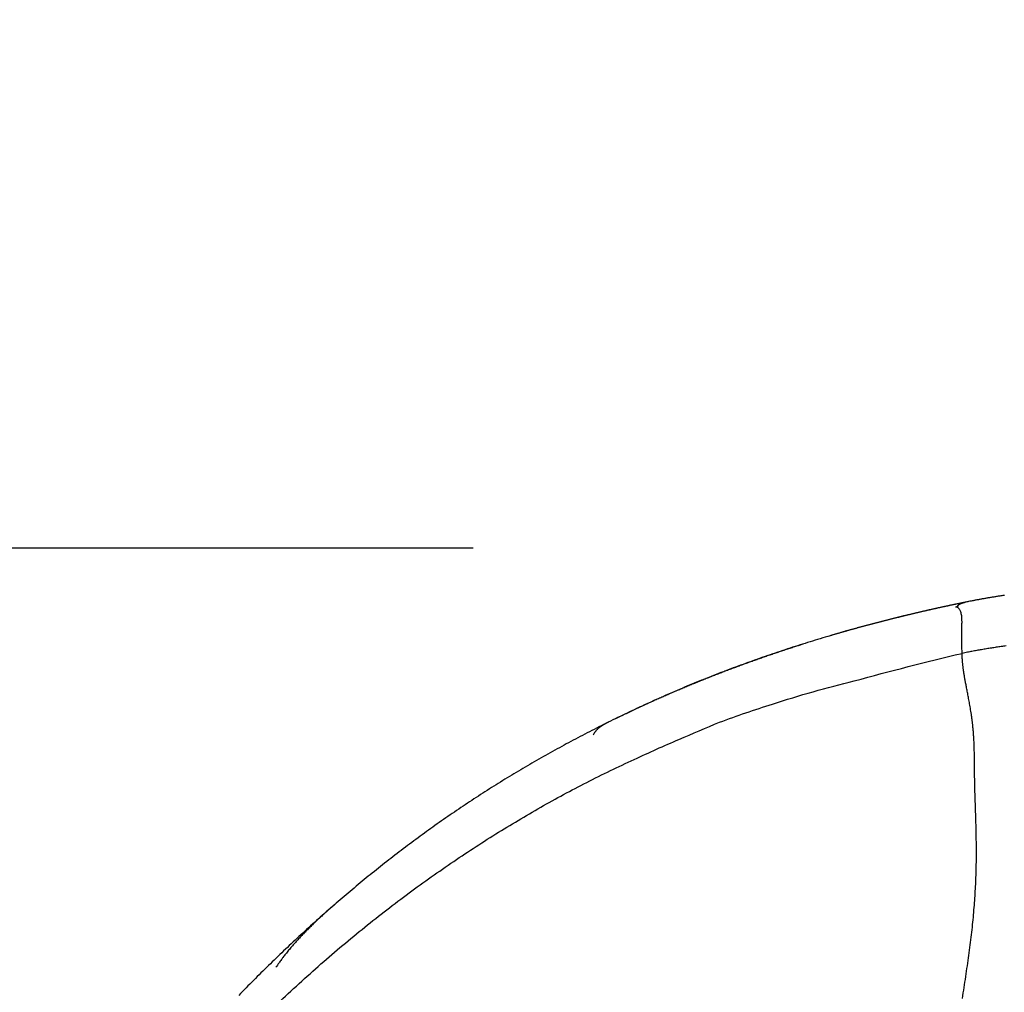
# Model space of a CAD drawing. Units: millimetres. Extents: x -1490 to -5, y 41 to 1071.
# Drawn here: x -811 to -806, y 542 to 547 of the extents above; entities that cross this region are included whole.
import ezdxf

# ---------------------------------------------------------------- set-up
doc = ezdxf.new("R2010")
doc.units = ezdxf.units.MM
doc.header["$LTSCALE"] = 5
doc.layers.get('0').update_dxf_attribs({"lineweight": 25})
doc.layers.add('1', color=4, linetype='Continuous', lineweight=15)
doc.styles.get("Standard").update_dxf_attribs({"font": 'simplex.shx', "bigfont": 'extfont.shx'})
doc.dimstyles.new('FURUNO$0', dxfattribs={"dimtxt": 2.5, "dimasz": 2, "dimexe": 1, "dimexo": 1, "dimgap": 1.25, "dimtad": 3, "dimdec": 4, "dimdsep": 46, "dimtxsty": 'Standard', "dimblk": 'OPEN30', "dimcen": 0, "dimclrd": 4, "dimclre": 4, "dimclrt": 4, "dimadec": 4, "dimazin": 2, "dimtm": 1e-09, "dimtfac": 0.8, "dimtdec": 4, "dimtmove": 0, "dimatfit": 0, "dimldrblk": 'OPEN30', "dimfxl": 0, "dimtvp": 1, "dimtolj": 1, "dimtzin": 0, "dimarcsym": 0})

# ---------------------------------------------------------------- blocks, each defined once
blk = doc.blocks.new('_Open30')
at = {"color": 0, "lineweight": -2}
for p, q in [((-1, 0.26795), (0, 0)), ((0, 0), (-1, -0.26795)), ((0, 0), (-1, 0))]:
    blk.add_line(p, q, dxfattribs=at)
blk = doc.blocks.new('*D6')
at = {"layer": '1', "color": 4, "lineweight": -2}
for p, q in [((-808.5347, 544.2474), (-895.1296, 544.2474)), ((-890.1296, 534.2474), (-890.1296, 300.2789)), ((-808.535, 290.2789), (-895.1296, 290.2789))]:
    blk.add_line(p, q, dxfattribs=at)
at = {"layer": 'Defpoints', "color": 0}
for p in [(-803.5347, 544.2474), (-890.1296, 290.2789), (-803.535, 290.2789)]:
    blk.add_point(p, dxfattribs=at)
at = {"layer": '1', "color": 4, "lineweight": -2, "xscale": 10, "yscale": 10, "zscale": 10}
for p, rotation in [((-890.1296, 544.2474), 90), ((-890.1296, 290.2789), 270)]:
    blk.add_blockref('_Open30', p, dxfattribs=dict(at, rotation=rotation))
at = {"layer": '1', "color": 4, "insert": (-902.6296, 417.2632), "char_height": 12.5, "attachment_point": 5, "rotation": 90}
blk.add_mtext('\\A1;254', dxfattribs=at)
blk = doc.blocks.new('*D7')
at = {"layer": '1', "color": 4, "lineweight": -2}
for p, q in [((-816.5346, 526.8792), (-816.5346, 632.5)), ((-803.0352, 609.2473), (-803.0352, 632.5)), ((-826.5346, 627.5), (-884.7489, 627.5)), ((-803.0352, 627.5), (-816.5346, 627.5)), ((-793.0352, 627.5), (-783.0352, 627.5))]:
    blk.add_line(p, q, dxfattribs=at)
at = {"layer": 'Defpoints', "color": 0}
for p in [(-816.5346, 627.5), (-803.0352, 604.2473), (-816.5346, 521.8792)]:
    blk.add_point(p, dxfattribs=at)
at = {"layer": '1', "color": 4, "lineweight": -2, "xscale": 10, "yscale": 10, "zscale": 10}
blk.add_blockref('_Open30', (-816.5346, 627.5), dxfattribs=at)
at = {"layer": '1', "color": 4, "lineweight": -2, "xscale": 10, "yscale": 10, "zscale": 10, "rotation": 180}
blk.add_blockref('_Open30', (-803.0352, 627.5), dxfattribs=at)
at = {"layer": '1', "color": 4, "insert": (-860.6418, 640), "char_height": 12.5, "attachment_point": 5}
blk.add_mtext('\\A1;13.5', dxfattribs=at)
blk = doc.blocks.new('*D8')
at = {"layer": '1', "color": 4, "lineweight": -2}
for p, q in [((-827.1306, 431.9007), (-827.1306, 667.5)), ((-803.0352, 609.2473), (-803.0352, 667.5)), ((-837.1306, 662.5), (-880.464, 662.5)), ((-803.0352, 662.5), (-827.1306, 662.5)), ((-793.0352, 662.5), (-783.0352, 662.5))]:
    blk.add_line(p, q, dxfattribs=at)
at = {"layer": 'Defpoints', "color": 0}
for p in [(-827.1306, 662.5), (-803.0352, 604.2473), (-827.1306, 426.9007)]:
    blk.add_point(p, dxfattribs=at)
at = {"layer": '1', "color": 4, "lineweight": -2, "xscale": 10, "yscale": 10, "zscale": 10}
blk.add_blockref('_Open30', (-827.1306, 662.5), dxfattribs=at)
at = {"layer": '1', "color": 4, "lineweight": -2, "xscale": 10, "yscale": 10, "zscale": 10, "rotation": 180}
blk.add_blockref('_Open30', (-803.0352, 662.5), dxfattribs=at)
at = {"layer": '1', "color": 4, "insert": (-863.7973, 675), "char_height": 12.5, "attachment_point": 5}
blk.add_mtext('\\A1;24', dxfattribs=at)
blk = doc.blocks.new('*D22')
at = {"layer": '1', "color": 4, "linetype": 'Continuous', "lineweight": -2}
for p, q in [((-859.5464, 584.2473), (-895.1296, 584.2473)), ((-890.1296, 554.2473), (-890.1296, 574.2473)), ((-808.5362, 544.2473), (-895.1296, 544.2473))]:
    blk.add_line(p, q, dxfattribs=at)
at = {"layer": 'Defpoints', "color": 0, "linetype": 'Continuous'}
for p in [(-890.1296, 584.2473), (-854.5464, 584.2473), (-803.5362, 544.2473)]:
    blk.add_point(p, dxfattribs=at)
at = {"layer": '1', "color": 4, "linetype": 'Continuous', "lineweight": -2, "xscale": 10, "yscale": 10, "zscale": 10}
for p, rotation in [((-890.1296, 584.2473), 90), ((-890.1296, 544.2473), 270)]:
    blk.add_blockref('_Open30', p, dxfattribs=dict(at, rotation=rotation))
at = {"layer": '1', "color": 4, "linetype": 'Continuous', "insert": (-902.6296, 564.2473), "char_height": 12.5, "attachment_point": 5, "rotation": 90}
blk.add_mtext('\\A1;＃40', dxfattribs=at)

msp = doc.modelspace()

# ---------------------------------------------------------------- linework, layer by layer
at = {"linetype": 'Continuous'}
for points in [[(-807.05567, 407.46695, -0.0000001), (-807.05567, 407.09014, 0.0000003), (-807.05557, 406.71333, 0), (-807.05557, 406.33651, -0.0000001), (-807.05557, 405.95969, 0), (-807.05557, 405.58287, 0), (-807.05557, 405.20605, -0.0000001), (-807.05547, 404.82923, -0.0000001), (-807.05547, 404.4524, 0), (-807.05547, 404.07557, -0.0000001), (-807.05547, 403.69874, -0.0000004), (-807.05547, 403.32191, -0.000001)], [(-807.36837, 404.0781, 0.0000005), (-807.36837, 404.45486, 0.0000002), (-807.36837, 404.83161, 0), (-807.36847, 405.20836, 0.0000001), (-807.36847, 405.58511, 0.0000001), (-807.36847, 405.96186, 0.0000001), (-807.36847, 406.3386, 0.0000001), (-807.36857, 406.71535, 0.0000002), (-807.36857, 407.09209, 0), (-807.36857, 407.46882, -0.0000004), (-807.36857, 407.84556, 0.0000001), (-807.36867, 408.22229, 0.0000017)], [(-807.05627, 419.96479, -0.0000001), (-807.05627, 419.37172, -0.0000002), (-807.05627, 418.45829, -0.0000001), (-807.05617, 417.26207, 0)], [(-807.05727, 439.41729, 0), (-807.05727, 438.88971, -0.0000001), (-807.05727, 438.36213, 0), (-807.05717, 437.83455, 0), (-807.05717, 437.30698, 0), (-807.05717, 436.7794, 0), (-807.05717, 436.25184, 0), (-807.05707, 435.72427, 0), (-807.05707, 435.19671, 0), (-807.05707, 434.66915, 0), (-807.05707, 434.14159, 0), (-807.05697, 433.61404, 0), (-807.05697, 433.08649, -0.0000001), (-807.05697, 432.55895, -0.0000001), (-807.05687, 432.0314, -0.0000001), (-807.05687, 431.50387, -0.0000001), (-807.05687, 430.97633, -0.0000001), (-807.05687, 430.4488, -0.0000001), (-807.05677, 429.92128, -0.0000001), (-807.05677, 429.39375, -0.0000001), (-807.05677, 428.86624, -0.0000001), (-807.05677, 428.33872, -0.0000001), (-807.05667, 427.81121, -0.0000001), (-807.05667, 427.2837, -0.0000001), (-807.05667, 426.75621, -0.0000001), (-807.05657, 426.22873, -0.0000001), (-807.05657, 425.70122, -0.0000001), (-807.05657, 425.17366, -0.0000001), (-807.05657, 424.64625, -0.0000001), (-807.05647, 424.11904, -0.0000001), (-807.05647, 423.5913, -0.0000001), (-807.05647, 423.06277, -0.0000001), (-807.05647, 422.53637, -0.0000001), (-807.05637, 422.01313, -0.0000001), (-807.05637, 421.48147, -0.0000001), (-807.05637, 420.93739, -0.0000001), (-807.05637, 420.42658)], [(-807.05737, 441.00005, -0.0000002), (-807.05737, 440.47246, 0), (-807.05737, 439.94487)], [(-807.36927, 417.79044, 0.0000001), (-807.36927, 418.31772, 0.0000001), (-807.36927, 418.84502, 0.0000001), (-807.36937, 419.37232, 0.0000001), (-807.36937, 419.89963, 0.0000001), (-807.36937, 420.42694, 0.0000001), (-807.36937, 420.95426, 0.0000001), (-807.36947, 421.48159, 0.0000001), (-807.36947, 422.00893, 0.0000001), (-807.36947, 422.53627, 0.0000001), (-807.36957, 423.06362, 0.0000001), (-807.36957, 423.59098, 0.0000001), (-807.36957, 424.11834, 0.0000001), (-807.36957, 424.64571, 0.0000001), (-807.36967, 425.17309, 0.0000001), (-807.36967, 425.70047, 0.0000001), (-807.36967, 426.22786, 0.0000001), (-807.36977, 426.75525, 0.0000001), (-807.36977, 427.28265, 0.0000001), (-807.36977, 427.81006, 0.0000001), (-807.36977, 428.33747, 0.0000001), (-807.36987, 428.86489, 0.0000001), (-807.36987, 429.39232, 0.0000001), (-807.36987, 429.91975, 0.0000001), (-807.36997, 430.44719, 0.0000001), (-807.36997, 430.97463, 0.0000001), (-807.36997, 431.50208, 0.0000001), (-807.37007, 432.02954, 0.0000001), (-807.37007, 432.557, 0.0000001), (-807.37007, 433.08446, 0.0000001), (-807.37007, 433.61194, 0.0000001), (-807.37017, 434.13941, 0.0000001), (-807.37017, 434.66689, 0.0000001), (-807.37017, 435.19438, 0.0000001), (-807.37027, 435.72188, 0.0000001), (-807.37027, 436.24937, 0.0000001), (-807.37027, 436.77688, 0.0000001), (-807.37037, 437.30438, 0.0000001), (-807.37037, 437.8319, 0.0000001), (-807.37037, 438.35942, 0.0000001), (-807.37047, 438.88694, 0.0000001), (-807.37047, 439.41447, 0.0000001), (-807.37047, 439.942, 0.0000001), (-807.37057, 440.46954)], [(-807.37057, 440.99708, 0.0000001), (-807.37057, 441.52463, 0.0000002), (-807.37067, 442.05218)], [(-807.05537, 399.17647, -0.0000003), (-807.05537, 398.7996, -0.0000001), (-807.05537, 398.42272, 0.0000001), (-807.05537, 398.04584, 0.0000002), (-807.05537, 397.66896, 0.0000004)], [(-807.36827, 398.42649, -0.0000003), (-807.36827, 398.80328, -0.0000001), (-807.36827, 399.18007, 0.0000002), (-807.36827, 399.55685, 0.0000004), (-807.36827, 399.93364, 0.0000007)], [(-807.05057, 487.9852, 0.0000002), (-807.04987, 487.45667, -0.0000024)], [(-807.36197, 488.50435, -0.0000002), (-807.36277, 489.03284, -0.0000041)], [(-807.05747, 442.58283, -0.0000002), (-807.05747, 442.05523, 0.0000005), (-807.05747, 441.52764)], [(-807.37067, 442.57973, -0.0000007), (-807.37067, 443.10729, 0.0000002), (-807.37077, 443.63486, 0.0000031)], [(-807.04937, 456.30197, -0.0000052), (-807.04987, 455.77424, -0.0000009), (-807.05037, 455.24652, -0.000001), (-807.05097, 454.7188, -0.0000003), (-807.05147, 454.19109, 0.0000014), (-807.05197, 453.66338, 0.0000027), (-807.05247, 453.13568, 0.000004), (-807.05297, 452.60798, 0.0000051)], [(-807.36257, 454.18701, -0.0000036), (-807.36187, 454.71466, -0.0000019), (-807.36117, 455.24231, 0.0000004), (-807.36047, 455.76997, 0.0000013), (-807.35977, 456.29763, 0.0000012), (-807.35917, 456.82529, 0.0000068), (-807.35847, 457.35296, 0.0000196)], [(-806.65397, 538.98422, 0.0000004), (-806.64847, 539.04044, -0.0000437)], [(-807.05217, 512.32733, -0.0000012), (-807.05357, 511.79721, 0.0000164)], [(-806.23437, 543.99427), (-806.33037, 543.97401, 0.0030586), (-806.42617, 543.9526, 0.0030243), (-806.52157, 543.93001, 0.0030587), (-806.61677, 543.90624, 0.0031718), (-806.71167, 543.88121, 0.0033238), (-806.80617, 543.8549, 0.0035553), (-806.90027, 543.82721, 0.0035356), (-806.99397, 543.79826, 0.0032542), (-807.08737, 543.76806, 0.00327), (-807.18037, 543.7366, 0.003593), (-807.27287, 543.70372, 0.0038586), (-807.36477, 543.6694, 0.0041341), (-807.45607, 543.63351, 0.0041939), (-807.54677, 543.59615, 0.0040491), (-807.63687, 543.55731, 0.0039238), (-807.72627, 543.5171, 0.0037864), (-807.81517, 543.47551, 0.0037368), (-807.90347, 543.4326, 0.0037645), (-807.99107, 543.38832, 0.0038093), (-808.07797, 543.34272, 0.0038834), (-808.16417, 543.29572, 0.003946), (-808.24957, 543.24738, 0.0040129), (-808.33417, 543.19764, 0.0040751), (-808.41797, 543.14654, 0.0041481), (-808.50087, 543.09401, 0.0042134), (-808.58287, 543.04011, 0.0042874), (-808.66387, 542.98478, 0.0042815), (-808.74397, 542.92811, 0.004193), (-808.82307, 542.87007, 0.0041128), (-808.90127, 542.81076, 0.004021), (-808.97847, 542.75017, 0.0039401), (-809.05477, 542.68839, 0.0038502), (-809.13017, 542.6254, 0.0037708), (-809.20457, 542.5613, 0.0036824), (-809.27807, 542.49607, 0.0036045), (-809.35067, 542.42979, 0.0035182), (-809.42237, 542.36247, 0.0034424), (-809.49307, 542.29419, 0.0033585), (-809.56297, 542.22493, 0.0032851), (-809.63187, 542.15479, 0.0032036)], [(-806.24807, 543.75512), (-806.24867, 543.78806, -0.0013674), (-806.24907, 543.81758, -0.0011479), (-806.24937, 543.84349, -0.0020785), (-806.24917, 543.86625, -0.0049501), (-806.24867, 543.8861, -0.0035377), (-806.24827, 543.90333, 0.0062793), (-806.24867, 543.91799, 0.0148099), (-806.24977, 543.93038, 0.0208553), (-806.25177, 543.94063, 0.02654), (-806.25437, 543.94903, 0.0285449), (-806.25737, 543.95572, 0.0294062), (-806.26037, 543.961, 0.023536), (-806.26327, 543.96504, 0.0308874), (-806.26637, 543.96799, 0.0577311), (-806.26977, 543.96991, 0.060166), (-806.27327, 543.97105, 0.0409658), (-806.27627, 543.97165, 0.0127964), (-806.27757, 543.97213, -0.2203214), (-806.27597, 543.97285, -0.1386187), (-806.27307, 543.97369, -0.0123286), (-806.27007, 543.97445, -0.0010537), (-806.26777, 543.97507, 0.0047746), (-806.26647, 543.97548, 0.0193212), (-806.26587, 543.97572, 0.0736069), (-806.26597, 543.97585, 0.8154244), (-806.26627, 543.97591, 0.0689715), (-806.26687, 543.97593, 0.0119069), (-806.26737, 543.97595, -0.0077339), (-806.26777, 543.97599, -0.0233524), (-806.26807, 543.97606, -0.0274792), (-806.26837, 543.97614, -0.0353296), (-806.26847, 543.97623, -0.058403), (-806.26857, 543.97634, -0.0925437), (-806.26867, 543.97645, -0.1020702), (-806.26867, 543.97658, -0.0823611), (-806.26867, 543.97671, -0.0532911), (-806.26857, 543.97685, -0.032054), (-806.26847, 543.97699, -0.0165873), (-806.26837, 543.97713, -0.0063), (-806.26827, 543.97727, 0.0039157), (-806.26817, 543.97741, 0.0136193), (-806.26807, 543.97754, 0.0275556), (-806.26807, 543.97767, 0.0260561), (-806.26807, 543.9778, -0.0050812), (-806.26797, 543.97792, -0.0159319), (-806.26787, 543.97805, -0.0094747), (-806.26787, 543.97818, -0.0070896), (-806.26777, 543.97831, -0.0075542), (-806.26767, 543.97843, -0.0072295), (-806.26767, 543.97856, -0.006255), (-806.26757, 543.97869, -0.0055871), (-806.26747, 543.97882, -0.0050795), (-806.26737, 543.97895, -0.004598), (-806.26727, 543.97907, -0.0040631), (-806.26717, 543.9792, -0.0036538), (-806.26707, 543.97933, -0.0032802), (-806.26697, 543.97945, -0.0027104), (-806.26687, 543.97958, -0.0018265), (-806.26677, 543.97971, -0.0014642), (-806.26667, 543.97983, -0.0015093), (-806.26657, 543.97995, -0.0015293), (-806.26647, 543.98008, -0.0015293), (-806.26637, 543.9802, -0.0015341), (-806.26627, 543.98032, -0.0015443), (-806.26617, 543.98044, -0.0015519), (-806.26607, 543.98056, -0.0015585), (-806.26597, 543.98068, -0.0015643), (-806.26587, 543.9808, -0.0015707), (-806.26577, 543.98092, -0.0015759), (-806.26557, 543.98104, -0.0015813), (-806.26547, 543.98115, -0.0015855), (-806.26537, 543.98127, -0.00159), (-806.26527, 543.98139, -0.0015934), (-806.26517, 543.9815, -0.001597), (-806.26507, 543.98162, -0.0015993), (-806.26497, 543.98173, -0.001602), (-806.26487, 543.98184, -0.0016035), (-806.26467, 543.98196, -0.0016053), (-806.26457, 543.98207, -0.0016058), (-806.26447, 543.98218, -0.0016067), (-806.26437, 543.98229, -0.0016063), (-806.26427, 543.9824, -0.0016062), (-806.26407, 543.98251, -0.0016049), (-806.26397, 543.98262, -0.0016039), (-806.26387, 543.98273, -0.0016017), (-806.26377, 543.98284, -0.0015998), (-806.26357, 543.98294, -0.0015967), (-806.26347, 543.98305, -0.001594), (-806.26337, 543.98316, -0.00159), (-806.26327, 543.98326, -0.0015864), (-806.26307, 543.98337, -0.0015816), (-806.26297, 543.98347, -0.0015772), (-806.26287, 543.98357, -0.0015716), (-806.26267, 543.98368, -0.0015664), (-806.26257, 543.98378, -0.00156), (-806.26247, 543.98388, -0.001554), (-806.26227, 543.98399, -0.0015468), (-806.26217, 543.98409, -0.0015401), (-806.26207, 543.98419, -0.0015322), (-806.26187, 543.98429, -0.0015248), (-806.26177, 543.98439, -0.0015163), (-806.26157, 543.98449, -0.0015081), (-806.26147, 543.98459, -0.001499), (-806.26137, 543.98468, -0.0014903), (-806.26117, 543.98478, -0.0014805), (-806.26107, 543.98488, -0.0014711), (-806.26087, 543.98498, -0.0014609), (-806.26077, 543.98507, -0.0014513), (-806.26057, 543.98517, -0.0014402), (-806.26047, 543.98526, -0.0014289), (-806.26027, 543.98536, -0.0014189), (-806.26017, 543.98545, -0.0014118), (-806.25997, 543.98555, -0.0013952), (-806.25987, 543.98564, -0.0013701), (-806.25967, 543.98574, -0.0013805), (-806.25957, 543.98583, -0.00143), (-806.25937, 543.98592, -0.0014417), (-806.25917, 543.98601, -0.0014271), (-806.25907, 543.98611, -0.0014034), (-806.25887, 543.9862, -0.0013714), (-806.25867, 543.98629, -0.0013435), (-806.25857, 543.98638, -0.0013177), (-806.25837, 543.98647, -0.0012927), (-806.25817, 543.98656, -0.0012672), (-806.25807, 543.98665, -0.0012432), (-806.25787, 543.98674, -0.0012193), (-806.25767, 543.98683, -0.0011968), (-806.25757, 543.98692, -0.0011741), (-806.25737, 543.987, -0.0011527), (-806.25717, 543.98709, -0.0011312), (-806.25697, 543.98718, -0.001111), (-806.25677, 543.98727, -0.0010906), (-806.25667, 543.98735, -0.0010715), (-806.25647, 543.98744, -0.0010521), (-806.25627, 543.98752, -0.001034), (-806.25607, 543.98761, -0.0010156), (-806.25587, 543.9877, -0.0009984), (-806.25567, 543.98778, -0.000981), (-806.25557, 543.98786, -0.0009647), (-806.25537, 543.98795, -0.0009481), (-806.25517, 543.98803, -0.0009327), (-806.25497, 543.98812, -0.0009169), (-806.25477, 543.9882, -0.0009022), (-806.25457, 543.98828, -0.0008872), (-806.25437, 543.98836, -0.0008733), (-806.25417, 543.98844, -0.000859), (-806.25397, 543.98853, -0.0008458), (-806.25377, 543.98861, -0.0008322), (-806.25357, 543.98869, -0.0008196), (-806.25337, 543.98877, -0.0008067), (-806.25317, 543.98885, -0.0007947), (-806.25297, 543.98893, -0.0007824), (-806.25277, 543.989, -0.000771), (-806.25257, 543.98908, -0.0007593), (-806.25237, 543.98916, -0.0007484), (-806.25217, 543.98924, -0.0007372), (-806.25197, 543.98932, -0.0007269), (-806.25177, 543.98939, -0.0007162), (-806.25157, 543.98947, -0.0007064), (-806.25137, 543.98955, -0.0006962), (-806.25117, 543.98962, -0.0006868), (-806.25097, 543.9897, -0.0006771), (-806.25077, 543.98977, -0.0006682), (-806.25057, 543.98985, -0.0006588), (-806.25037, 543.98992, -0.0006504), (-806.25017, 543.98999, -0.0006414), (-806.24987, 543.99007, -0.0006334), (-806.24967, 543.99014, -0.0006248), (-806.24947, 543.99021, -0.0006172), (-806.24927, 543.99028, -0.000609), (-806.24907, 543.99036, -0.0006017), (-806.24887, 543.99043, -0.0005939), (-806.24867, 543.9905, -0.0005869), (-806.24847, 543.99057, -0.0005794), (-806.24817, 543.99064, -0.0005728), (-806.24797, 543.99071, -0.0005656), (-806.24777, 543.99078, -0.0005593), (-806.24757, 543.99085, -0.0005525), (-806.24737, 543.99091, -0.0005464), (-806.24717, 543.99098, -0.0005399), (-806.24687, 543.99105, -0.0005341), (-806.24667, 543.99112, -0.0005279), (-806.24647, 543.99118, -0.0005224), (-806.24627, 543.99125, -0.0005164), (-806.24607, 543.99131, -0.0005112), (-806.24587, 543.99138, -0.0005055), (-806.24557, 543.99144, -0.0005005), (-806.24537, 543.99151, -0.000495), (-806.24517, 543.99157, -0.0004903), (-806.24497, 543.99164, -0.000485), (-806.24477, 543.9917, -0.0004805), (-806.24457, 543.99176, -0.0004755), (-806.24427, 543.99182, -0.0004713), (-806.24407, 543.99189, -0.0004665), (-806.24387, 543.99195, -0.0004624), (-806.24367, 543.99201, -0.0004579), (-806.24347, 543.99207, -0.000454), (-806.24327, 543.99213, -0.0004497), (-806.24297, 543.99219, -0.000446), (-806.24277, 543.99225, -0.0004419), (-806.24257, 543.99231, -0.0004384), (-806.24237, 543.99236, -0.0004345), (-806.24217, 543.99242, -0.0004312), (-806.24187, 543.99248, -0.0004274), (-806.24167, 543.99254, -0.0004243), (-806.24147, 543.99259, -0.0004208), (-806.24127, 543.99265, -0.0004179), (-806.24107, 543.9927, -0.0004145), (-806.24087, 543.99276, -0.0004118), (-806.24057, 543.99281, -0.0004086), (-806.24037, 543.99287, -0.000406), (-806.24017, 543.99292, -0.000403), (-806.23997, 543.99298, -0.0004006), (-806.23977, 543.99303, -0.0003977), (-806.23957, 543.99308, -0.0003955), (-806.23937, 543.99313, -0.0003928), (-806.23907, 543.99318, -0.0003908), (-806.23887, 543.99324, -0.0003883), (-806.23867, 543.99329, -0.0003864), (-806.23847, 543.99334, -0.000384), (-806.23827, 543.99339, -0.0003823), (-806.23807, 543.99344, -0.0003803), (-806.23787, 543.99348, -0.0003786), (-806.23767, 543.99353, -0.000376), (-806.23747, 543.99358, -0.0003753), (-806.23727, 543.99363, -0.0003761), (-806.23697, 543.99367, -0.0003717), (-806.23677, 543.99372, -0.0003583), (-806.23657, 543.99377, -0.0003716), (-806.23637, 543.99381, -0.0004221), (-806.23617, 543.99386, -0.0003569), (-806.23597, 543.9939, -0.000133), (-806.23577, 543.99395, -0.0002615), (-806.23557, 543.99399, -0.0009087), (-806.23537, 543.99403, 0.0010746), (-806.23517, 543.99408, 0.0040407), (-806.23487, 543.99416, 0.002143), (-806.23437, 543.99427, 0.0010284)], [(-806.04947, 544.02634, 0.0008105), (-806.05807, 544.02511, 0.0008091), (-806.06657, 544.02387, 0.0008012), (-806.07497, 544.02262, 0.0007957), (-806.08317, 544.02136, 0.0007834), (-806.09137, 544.02009, 0.0007734), (-806.09937, 544.01882, 0.0007561), (-806.10737, 544.01753, 0.0007418), (-806.11517, 544.01623, 0.0007208), (-806.12297, 544.01493, 0.0007003), (-806.13067, 544.01361, 0.000671), (-806.13827, 544.01229, 0.0006505), (-806.14587, 544.01095, 0.0006268), (-806.15337, 544.00961, 0.0005866), (-806.16087, 544.00826, 0.0005281), (-806.16827, 544.00691, 0.0005302), (-806.17567, 544.00553, 0.0005502), (-806.18327, 544.00411, 0.0004185), (-806.19037, 544.00277, 0.0002167), (-806.19677, 544.00155, 0.0004556), (-806.20497, 543.99997, 0.0005945), (-806.21767, 543.99751, 0.0002782), (-806.23427, 543.99427, 0.0001576)], [(-806.23437, 543.99424), (-806.23437, 543.99424, -0.0000045), (-806.23437, 543.99424, -0.0000045), (-806.23437, 543.99424, -0.0000045), (-806.23437, 543.99424, -0.0000045), (-806.23437, 543.99424, -0.0000045), (-806.23437, 543.99424, -0.0000045), (-806.23437, 543.99425, -0.0000045), (-806.23437, 543.99425, -0.0000045), (-806.23437, 543.99425, -0.0000045), (-806.23437, 543.99425, -0.0000045), (-806.23437, 543.99425, -0.0000045), (-806.23437, 543.99425, -0.0000045), (-806.23437, 543.99425, -0.0000045), (-806.23437, 543.99425, -0.0000045), (-806.23437, 543.99425, -0.0000045), (-806.23437, 543.99425, -0.0000045), (-806.23437, 543.99425, -0.0000045), (-806.23437, 543.99425, -0.0000045), (-806.23437, 543.99425, -0.0000045), (-806.23437, 543.99425, -0.0000045), (-806.23437, 543.99425, -0.0000045), (-806.23437, 543.99425, -0.0000045), (-806.23427, 543.99425, -0.0000045), (-806.23427, 543.99425, -0.0000045), (-806.23427, 543.99425, -0.0000045), (-806.23427, 543.99426, -0.0000045), (-806.23427, 543.99426, -0.0000045), (-806.23427, 543.99426, -0.0000046), (-806.23427, 543.99426, -0.0000045), (-806.23427, 543.99426, -0.0000042), (-806.23427, 543.99426, -0.0000046), (-806.23427, 543.99426, -0.0000055), (-806.23427, 543.99426, -0.0000042), (-806.23427, 543.99426, -0.0000014), (-806.23427, 543.99426, -0.0000059), (-806.23427, 543.99426, -0.0000101), (-806.23427, 543.99426, -0.000005), (-806.23427, 543.99426, -0.0000026)], [(-806.26837, 543.987), (-806.27447, 543.98572, 0.0000258), (-806.28047, 543.98443, 0.0000289), (-806.28657, 543.98315, 0.0000258), (-806.29257, 543.98186, 0.0000158), (-806.29867, 543.98058, 0.0000561), (-806.30477, 543.97929, 0.0001571), (-806.31077, 543.97799, 0.0002227), (-806.31687, 543.97669, 0.0002698), (-806.32287, 543.97538, 0.0002771), (-806.32897, 543.97407, 0.0002467), (-806.33497, 543.97275, 0.000225), (-806.34107, 543.97143, 0.0002065), (-806.34717, 543.9701, 0.0001892), (-806.35317, 543.96876, 0.0001684), (-806.35927, 543.96743, 0.0001488), (-806.36527, 543.96608, 0.0001254), (-806.37127, 543.96474, 0.0001191), (-806.37737, 543.96339, 0.0001283), (-806.38337, 543.96204, 0.00014), (-806.38947, 543.96069, 0.0001572), (-806.39547, 543.95933, 0.0001714), (-806.40157, 543.95797, 0.0001863), (-806.40757, 543.9566, 0.0002003), (-806.41367, 543.95523, 0.000217), (-806.41967, 543.95385, 0.0002295), (-806.42577, 543.95247, 0.0002409), (-806.43177, 543.95108, 0.0002435), (-806.43777, 543.94968, 0.0002379), (-806.44387, 543.94828, 0.0002339), (-806.44987, 543.94688, 0.0002304), (-806.45597, 543.94547, 0.0002271), (-806.46197, 543.94405, 0.000223), (-806.46797, 543.94263, 0.0002195), (-806.47397, 543.9412, 0.0002156), (-806.48007, 543.93977, 0.0002121), (-806.48607, 543.93833, 0.0002081), (-806.49207, 543.93689, 0.0002046), (-806.49807, 543.93544, 0.0002007), (-806.50417, 543.93399, 0.0001971), (-806.51017, 543.93253, 0.0001932), (-806.51617, 543.93107, 0.0001896), (-806.52217, 543.9296, 0.0001857), (-806.52817, 543.92813, 0.0001821), (-806.53427, 543.92665, 0.0001781), (-806.54027, 543.92518, 0.0001746), (-806.54627, 543.92369, 0.0001708), (-806.55227, 543.9222, 0.000167), (-806.55827, 543.92071, 0.0001626), (-806.56427, 543.91922, 0.0001617), (-806.57037, 543.91772, 0.0001642), (-806.57637, 543.91621, 0.000167), (-806.58237, 543.9147, 0.0001709), (-806.58837, 543.91319, 0.0001741), (-806.59437, 543.91167, 0.0001777), (-806.60037, 543.91015, 0.0001808), (-806.60637, 543.90863, 0.0001845), (-806.61237, 543.9071, 0.0001877), (-806.61837, 543.90556, 0.0001913), (-806.62437, 543.90402, 0.0001945), (-806.63037, 543.90248, 0.0001981), (-806.63637, 543.90093, 0.0002013), (-806.64237, 543.89937, 0.0002049), (-806.64837, 543.89782, 0.0002081), (-806.65437, 543.89625, 0.0002117), (-806.66037, 543.89468, 0.000215), (-806.66637, 543.89311, 0.0002186), (-806.67237, 543.89153, 0.0002218), (-806.67837, 543.88994, 0.0002254), (-806.68437, 543.88835, 0.0002287), (-806.69037, 543.88676, 0.0002327), (-806.69637, 543.88516, 0.0002354), (-806.70237, 543.88355, 0.0002373), (-806.70837, 543.88194, 0.0002377), (-806.71437, 543.88032, 0.0002366), (-806.72027, 543.87869, 0.0002359), (-806.72627, 543.87706, 0.0002354), (-806.73227, 543.87543, 0.0002349), (-806.73827, 543.87379, 0.0002342), (-806.74417, 543.87214, 0.0002336), (-806.75017, 543.87049, 0.000233), (-806.75617, 543.86883, 0.0002324), (-806.76217, 543.86717, 0.0002316), (-806.76807, 543.8655, 0.0002312), (-806.77407, 543.86383, 0.0002309), (-806.77997, 543.86215, 0.0002298), (-806.78597, 543.86046, 0.0002278), (-806.79197, 543.85877, 0.0002291), (-806.79787, 543.85707, 0.000233), (-806.80387, 543.85537, 0.0002259), (-806.80977, 543.85367, 0.0002105), (-806.81567, 543.85197, 0.0002315), (-806.82167, 543.85024, 0.0002746), (-806.82787, 543.84846, 0.0002084), (-806.83357, 543.84679, 0.0000726), (-806.83887, 543.84527, 0.0002919), (-806.84547, 543.84331, 0.0004996), (-806.85577, 543.84028, 0.0002441), (-806.86927, 543.8363, 0.0001295)], [(-806.26557, 543.98755), (-806.26567, 543.98754, -0.0000131), (-806.26577, 543.98752, -0.000009), (-806.26577, 543.98751, -0.000013), (-806.26587, 543.98749, -0.0000261), (-806.26597, 543.98748, -0.0000358), (-806.26597, 543.98747, -0.0000446), (-806.26607, 543.98745, -0.0000529), (-806.26617, 543.98744, -0.0000628), (-806.26617, 543.98742, -0.0000714), (-806.26627, 543.98741, -0.000081), (-806.26637, 543.98739, -0.0000895), (-806.26647, 543.98738, -0.0000991), (-806.26647, 543.98737, -0.0001076), (-806.26657, 543.98735, -0.0001172), (-806.26667, 543.98734, -0.0001257), (-806.26667, 543.98732, -0.0001353), (-806.26677, 543.98731, -0.0001438), (-806.26687, 543.9873, -0.0001533), (-806.26687, 543.98728, -0.0001618), (-806.26697, 543.98727, -0.0001713), (-806.26707, 543.98725, -0.0001797), (-806.26707, 543.98724, -0.000189), (-806.26717, 543.98723, -0.0001976), (-806.26727, 543.98721, -0.0002076), (-806.26737, 543.9872, -0.0002152), (-806.26737, 543.98719, -0.0002229), (-806.26747, 543.98717, -0.0002336), (-806.26757, 543.98716, -0.000249), (-806.26757, 543.98715, -0.0002488), (-806.26767, 543.98713, -0.000238), (-806.26777, 543.98712, -0.0002752), (-806.26777, 543.98711, -0.0003465), (-806.26787, 543.98709, -0.0002632), (-806.26797, 543.98708, -0.0000753), (-806.26797, 543.98707, -0.0003998), (-806.26807, 543.98705, -0.0007255), (-806.26817, 543.98703, -0.0003565), (-806.26837, 543.987, -0.0001867)], [(-806.26837, 543.98627), (-806.26837, 543.98628, 0.0000448), (-806.26837, 543.9863, 0.0000449), (-806.26837, 543.98632, 0.0000453), (-806.26837, 543.98634, 0.0000459), (-806.26837, 543.98636, 0.0000466), (-806.26837, 543.98637, 0.0000473), (-806.26837, 543.98639, 0.0000481), (-806.26837, 543.98641, 0.000049), (-806.26837, 543.98643, 0.00005), (-806.26837, 543.98645, 0.0000511), (-806.26837, 543.98646, 0.0000522), (-806.26837, 543.98648, 0.0000535), (-806.26837, 543.9865, 0.0000549), (-806.26837, 543.98651, 0.0000565), (-806.26837, 543.98653, 0.0000581), (-806.26837, 543.98655, 0.00006), (-806.26837, 543.98656, 0.0000619), (-806.26837, 543.98658, 0.0000641), (-806.26837, 543.9866, 0.0000664), (-806.26837, 543.98661, 0.0000689), (-806.26837, 543.98663, 0.0000717), (-806.26837, 543.98664, 0.0000747), (-806.26837, 543.98666, 0.0000779), (-806.26837, 543.98667, 0.0000815), (-806.26837, 543.98669, 0.0000854), (-806.26837, 543.9867, 0.0000897), (-806.26837, 543.98672, 0.0000944), (-806.26837, 543.98673, 0.0000995), (-806.26837, 543.98675, 0.0001052), (-806.26837, 543.98676, 0.0001115), (-806.26837, 543.98677, 0.0001184), (-806.26837, 543.98678, 0.0001261), (-806.26837, 543.9868, 0.0001348), (-806.26837, 543.98681, 0.0001443), (-806.26837, 543.98682, 0.0001552), (-806.26837, 543.98683, 0.0001674), (-806.26837, 543.98684, 0.0001812), (-806.26837, 543.98685, 0.0001966), (-806.26837, 543.98686, 0.000215), (-806.26837, 543.98687, 0.0002366), (-806.26837, 543.98688, 0.0002595), (-806.26837, 543.98689, 0.0002828), (-806.26837, 543.9869, 0.0003217), (-806.26837, 543.98691, 0.0003803), (-806.26837, 543.98692, 0.0004037), (-806.26837, 543.98693, 0.0003737), (-806.26837, 543.98693, 0.0005516), (-806.26837, 543.98694, 0.0010278), (-806.26837, 543.98695, 0.0006715), (-806.26837, 543.98695, -0.00099), (-806.26837, 543.98696, 0.0013634), (-806.26837, 543.98696, 0.0098962), (-806.26837, 543.98696, 0.0008159), (-806.26837, 543.98697, -0.0502739), (-806.26837, 543.98697, 0.055387), (-806.26837, 543.98697, 0.0962172), (-806.26837, 543.98699, 0.0164), (-806.26837, 543.987, 0.0059054)], [(-810.77211, 540.49082, -0.0060767), (-810.59942, 540.74835, -0.0065226), (-810.42213, 540.99805, -0.0070355), (-810.23999, 541.23897, -0.0075775), (-810.05297, 541.471, -0.0082042), (-809.86074, 541.69316, -0.0087833), (-809.66397, 541.9047, -0.0094659), (-809.46337, 542.1039, -0.009874), (-809.26007, 542.29051, -0.0099504), (-809.05517, 542.46358, -0.0102441), (-808.84837, 542.62427, -0.0104424), (-808.63927, 542.77283, -0.0102571), (-808.42947, 542.90992, -0.0096698), (-808.21927, 543.03542, -0.010397), (-808.00397, 543.15141, -0.0118039), (-807.78187, 543.25841, -0.009206), (-807.57247, 543.35272, -0.0040606), (-807.38237, 543.4329, -0.0117036), (-807.13557, 543.5178, -0.0184365), (-806.75217, 543.62637, -0.0090334), (-806.24807, 543.75512, -0.0049426)], [(-806.99347, 543.79764), (-807.01557, 543.7906, 0.0008537), (-807.03777, 543.78348, 0.0008503), (-807.05987, 543.77628, 0.0008517), (-807.08197, 543.76901, 0.0008585), (-807.10407, 543.76165, 0.0008632), (-807.12617, 543.75421, 0.0008673), (-807.14817, 543.74668, 0.000871), (-807.17027, 543.73908, 0.0008757), (-807.19227, 543.73139, 0.0008796), (-807.21437, 543.72362, 0.0008841), (-807.23637, 543.71576, 0.0008878), (-807.25837, 543.70782, 0.0008922), (-807.28037, 543.6998, 0.0008959), (-807.30237, 543.69169, 0.0009002), (-807.32427, 543.68349, 0.0009038), (-807.34627, 543.67521, 0.000908), (-807.36827, 543.66684, 0.0009115), (-807.39017, 543.65838, 0.0009156), (-807.41207, 543.64984, 0.000919), (-807.43397, 543.6412, 0.0009232), (-807.45587, 543.63248, 0.0009263), (-807.47777, 543.62367, 0.0009297), (-807.49967, 543.61476, 0.0009336), (-807.52147, 543.60577, 0.0009392), (-807.54337, 543.59668, 0.0009399), (-807.56517, 543.58751, 0.0009376), (-807.58697, 543.57825, 0.0009491), (-807.60877, 543.56888, 0.0009726), (-807.63057, 543.55941, 0.000947), (-807.65237, 543.54988, 0.0008859), (-807.67387, 543.54032, 0.0009831), (-807.69587, 543.5305, 0.0011797), (-807.71827, 543.52034, 0.0008935), (-807.73927, 543.51074, 0.0002978), (-807.75827, 543.50202, 0.0012735), (-807.78267, 543.4906, 0.0022035), (-807.82017, 543.47272, 0.0010744), (-807.86927, 543.44914, 0.0005671)], [(-806.04207, 543.78994, 0.000954), (-806.05357, 543.78838, 0.0009549), (-806.06507, 543.78678, 0.0009568), (-806.07657, 543.78513, 0.0009546), (-806.08807, 543.78343, 0.000949), (-806.09957, 543.78169, 0.0009573), (-806.11107, 543.77991, 0.0009769), (-806.12257, 543.77808, 0.0009493), (-806.13397, 543.77622, 0.0008866), (-806.14537, 543.77432, 0.0009786), (-806.15687, 543.77235, 0.0011664), (-806.16867, 543.77027, 0.0008858), (-806.17977, 543.7683, 0.0003048), (-806.18977, 543.7665, 0.0012491), (-806.20257, 543.76408, 0.0021498), (-806.22227, 543.76024, 0.0010518), (-806.24807, 543.75512, 0.0005576)], [(-806.24657, 542.14004, 0.0001979), (-806.23857, 542.19148, 0.0005496), (-806.23077, 542.24232, 0.0009802), (-806.22327, 542.29248, 0.0013656), (-806.21627, 542.34194, 0.0017951), (-806.20977, 542.39064, 0.0022742), (-806.20387, 542.43855, 0.002915), (-806.19877, 542.48558, 0.0032567), (-806.19427, 542.53172, 0.0033183), (-806.19057, 542.57689, 0.0033382), (-806.18747, 542.6211, 0.0032619), (-806.18497, 542.66428, 0.0032297), (-806.18317, 542.70645, 0.0031821), (-806.18187, 542.74753, 0.0031915), (-806.18117, 542.78753, 0.0032079), (-806.18097, 542.82637, 0.0029986), (-806.18117, 542.86411, 0.0024045), (-806.18167, 542.90069, 0.0019879), (-806.18237, 542.93619, 0.0016106), (-806.18337, 542.97057, 0.0012493), (-806.18437, 543.0039, 0.0007773), (-806.18547, 543.03614, 0.0003275), (-806.18647, 543.06737, -0.0002314), (-806.18747, 543.09755, -0.0007905), (-806.18827, 543.12674, -0.0014884), (-806.18887, 543.15492, -0.0016159), (-806.18927, 543.18215, -0.0010754), (-806.18957, 543.2084, -0.0006031), (-806.18987, 543.23373, -0.0000608), (-806.19007, 543.2581, 0.0004674), (-806.19047, 543.28158, 0.0011172), (-806.19087, 543.30413, 0.0018556), (-806.19157, 543.32581, 0.0028573), (-806.19237, 543.34658, 0.0035356), (-806.19357, 543.36652, 0.0039081), (-806.19497, 543.3856, 0.0039338), (-806.19657, 543.40391, 0.003427), (-806.19837, 543.42144, 0.0032153), (-806.20037, 543.43825, 0.0032014), (-806.20237, 543.45434, 0.0031411), (-806.20457, 543.46976, 0.0029111), (-806.20677, 543.48453, 0.0027199), (-806.20907, 543.4987, 0.0024382), (-806.21147, 543.51226, 0.0021886), (-806.21377, 543.52527, 0.001841), (-806.21617, 543.53774, 0.0014241), (-806.21847, 543.54972, 0.0007652), (-806.22067, 543.56121, 0.0003231), (-806.22277, 543.57227, 0.0000058), (-806.22487, 543.58288, -0.0001809), (-806.22687, 543.59309, -0.0002597), (-806.22877, 543.60289, -0.0003759), (-806.23057, 543.61233, -0.0005577), (-806.23227, 543.6214, -0.000735), (-806.23387, 543.63013, -0.0009348), (-806.23537, 543.63853, -0.0011366), (-806.23677, 543.64664, -0.0013641), (-806.23807, 543.65444, -0.0016366), (-806.23927, 543.66199, -0.0019913), (-806.24037, 543.66928, -0.0021786), (-806.24147, 543.67632, -0.0021719), (-806.24237, 543.68313, -0.0022034), (-806.24317, 543.68973, -0.002223), (-806.24387, 543.69612, -0.0021895), (-806.24457, 543.70229, -0.0020659), (-806.24517, 543.70823, -0.0021723), (-806.24567, 543.71407, -0.0023725), (-806.24617, 543.71985, -0.0019191), (-806.24657, 543.72517, -0.0010367), (-806.24687, 543.72989, -0.0022363), (-806.24717, 543.73566, -0.0032226), (-806.24767, 543.74418, -0.0016482), (-806.24807, 543.75512, -0.000969)], [(-807.36127, 512.84481, 0.0000013), (-807.35947, 513.37499, 0.0000282)], [(-807.90117, 543.43348), (-807.90327, 543.43245, 0.0005259), (-807.90537, 543.43141, 0.000431), (-807.90747, 543.43037, 0.0005236), (-807.90947, 543.42933, 0.0008272), (-807.91157, 543.42828, 0.0010518), (-807.91367, 543.42721, 0.0012544), (-807.91567, 543.42614, 0.0014454), (-807.91777, 543.42505, 0.0016734), (-807.91977, 543.42395, 0.0018724), (-807.92187, 543.42283, 0.0020933), (-807.92387, 543.4217, 0.0022892), (-807.92587, 543.42054, 0.0025103), (-807.92787, 543.41936, 0.0027048), (-807.92987, 543.41816, 0.002923), (-807.93187, 543.41693, 0.0031142), (-807.93387, 543.41568, 0.0033286), (-807.93577, 543.4144, 0.0035148), (-807.93777, 543.41308, 0.0037229), (-807.93967, 543.41174, 0.0039023), (-807.94157, 543.41036, 0.0041032), (-807.94347, 543.40895, 0.0042714), (-807.94527, 543.40749, 0.0044572), (-807.94717, 543.406, 0.0046183), (-807.94897, 543.40447, 0.0048046), (-807.95077, 543.40289, 0.0049298), (-807.95257, 543.40127, 0.0050482), (-807.95437, 543.39961, 0.0052255), (-807.95607, 543.39789, 0.0054942), (-807.95777, 543.39613, 0.0054068), (-807.95947, 543.39432, 0.0050961), (-807.96107, 543.39247, 0.0057943), (-807.96277, 543.39052, 0.0071391), (-807.96437, 543.38847, 0.0053026), (-807.96587, 543.38651, 0.0015087), (-807.96727, 543.3847, 0.0078553), (-807.96897, 543.38225, 0.0135822), (-807.97137, 543.37827, 0.0063801), (-807.97457, 543.37295, 0.003272)], [(-809.15847, 542.60122), (-809.16667, 542.59414, 0.0005419), (-809.17487, 542.58704, 0.0005133), (-809.18307, 542.57993, 0.0005412), (-809.19127, 542.57279, 0.000633), (-809.19947, 542.56564, 0.0007009), (-809.20767, 542.55846, 0.0007622), (-809.21577, 542.55125, 0.00082), (-809.22387, 542.54402, 0.0008891), (-809.23197, 542.53676, 0.0009495), (-809.23997, 542.52947, 0.0010167), (-809.24797, 542.52214, 0.0010765), (-809.25597, 542.51478, 0.0011442), (-809.26387, 542.50738, 0.0012042), (-809.27177, 542.49994, 0.0012717), (-809.27967, 542.49245, 0.0013315), (-809.28747, 542.48493, 0.001399), (-809.29527, 542.47736, 0.0014587), (-809.30307, 542.46974, 0.0015259), (-809.31077, 542.46208, 0.0015855), (-809.31837, 542.45436, 0.0016528), (-809.32597, 542.44659, 0.0017115), (-809.33347, 542.43876, 0.0017769), (-809.34097, 542.43088, 0.0018371), (-809.34847, 542.42293, 0.0019075), (-809.35577, 542.41493, 0.0019595), (-809.36307, 542.40686, 0.0020096), (-809.37037, 542.39873, 0.0020878), (-809.37757, 542.39053, 0.0022035), (-809.38467, 542.38224, 0.0021868), (-809.39177, 542.37392, 0.0020794), (-809.39867, 542.36558, 0.0023806), (-809.40557, 542.35702, 0.002962), (-809.41267, 542.34817, 0.0022455), (-809.41917, 542.33982, 0.0006647), (-809.42507, 542.33222, 0.0033597), (-809.43247, 542.32228, 0.0060155), (-809.44357, 542.30672, 0.0029392), (-809.45807, 542.28619, 0.0015384)]]:
    msp.add_lwpolyline(points, format="xyb", dxfattribs=at)

# ---------------------------------------------------------------- dimensions: what is measured, and where the dimension line sits
at = {"layer": '1'}
for base, p2, override, picture, middle in [((-827.13063, 662.5), (-827.13063, 426.90072), {"dimscale": 5, "dimdec": 0}, '*D8', (-863.79729, 675)), ((-816.53461, 627.5), (-816.53461, 521.87918), {"dimscale": 5, "dimdec": 1}, '*D7', (-860.64176, 640))]:
    dim = msp.add_linear_dim(base=base, p1=(-803.03517, 604.24731), p2=p2, dimstyle='FURUNO$0', override=override, dxfattribs=at)
    dim.commit()
    dim.dimension.update_dxf_attribs({"geometry": picture, "text_midpoint": middle})
at = {"layer": '1', "linetype": 'Continuous'}
dim = msp.add_linear_dim(base=(-890.1296, 584.24731), p1=(-803.53617, 544.24729), p2=(-854.54641, 584.24731), angle=90, text='＃<>', dimstyle='FURUNO$0', override={"dimscale": 5}, dxfattribs=at)
dim.commit()
dim.dimension.update_dxf_attribs({"geometry": '*D22', "text_midpoint": (-890.1296, 564.2473), "dimtype": 160})
at = {"layer": '1'}
dim = msp.add_linear_dim(base=(-890.1296, 290.27887), p1=(-803.53467, 544.24744), p2=(-803.53497, 290.27887), angle=90, dimstyle='FURUNO$0', override={"dimscale": 5, "dimdec": 1}, dxfattribs=at)
dim.commit()
dim.dimension.update_dxf_attribs({"geometry": '*D6', "text_midpoint": (-902.6296, 417.26315)})

doc.saveas('drawing.dxf')
